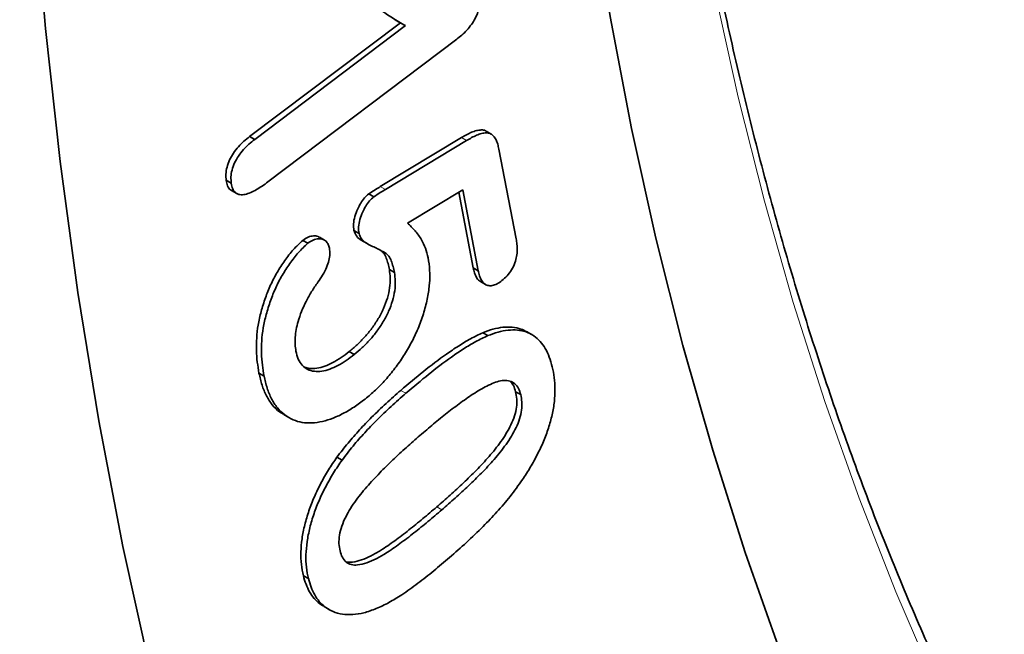
# Model space of a CAD drawing. Units: millimetres. Extents: x 173 to 1926, y -42 to 1330.
# Drawn here: x 396 to 409, y 263 to 271 of the extents above; entities that cross this region are included whole.
import ezdxf

# ---------------------------------------------------------------- set-up
doc = ezdxf.new("R2010")
doc.units = ezdxf.units.MM
doc.header["$LTSCALE"] = 5
doc.layers.add('132999', color=10, linetype='Continuous', lineweight=25)
doc.layers.add('TANGENT_EDGES', color=10, linetype='Continuous', lineweight=25)

# ---------------------------------------------------------------- blocks, each defined once
blk = doc.blocks.new('1036445-M_E_ISOMETRIC VIEW')
at = {"layer": '132999', "color": 7, "linetype": 'Continuous', "lineweight": 35}
for p, q in [((4687.685, -1263.134), (4689.786, -1261.546)), ((4689.714, -1261.505), (4689.785, -1261.546)), ((4687.756, -1263.175), (4689.857, -1261.587)), ((4690.571, -1261.778), (4687.94, -1263.767)), ((4691.051, -1263.099), (4690.98, -1263.058)), ((4687.756, -1263.175), (4687.685, -1263.134)), ((4689.506, -1263.832), (4690.638, -1263.149)), ((4689.577, -1263.873), (4690.709, -1263.189)), ((4691.159, -1263.309), (4691.4, -1264.561)), ((4687.429, -1263.785), (4687.359, -1263.744)), ((4687.434, -1263.888), (4687.505, -1263.929)), ((4690.656, -1263.876), (4689.884, -1264.342)), ((4690.872, -1265.005), (4690.656, -1263.876)), ((4689.417, -1263.973), (4689.346, -1263.932)), ((4690.802, -1264.964), (4690.599, -1263.91)), ((4689.21, -1264.484), (4689.139, -1264.443)), ((4688.497, -1264.622), (4688.426, -1264.582)), ((4688.728, -1264.578), (4688.657, -1264.537)), ((4689.261, -1264.592), (4689.332, -1264.632)), ((4689.703, -1265.03), (4689.633, -1264.989)), ((4690.872, -1265.005), (4690.802, -1264.964)), ((4690.903, -1265.156), (4690.974, -1265.197)), ((4691.005, -1265.911), (4690.934, -1265.87)), ((4691.616, -1265.895), (4691.545, -1265.854)), ((4689.144, -1266.174), (4689.073, -1266.133)), ((4687.887, -1266.475), (4687.816, -1266.434)), ((4691.464, -1266.734), (4691.393, -1266.694)), ((4688.16, -1267.012), (4688.23, -1267.053)), ((4688.973, -1267.648), (4688.902, -1267.607)), ((4688.505, -1269.3), (4688.434, -1269.259)), ((4688.722, -1269.689), (4688.793, -1269.73))]:
    blk.add_line(p, q, dxfattribs=at)
at = {"layer": '132999', "color": 7, "linetype": 'Continuous', "lineweight": 35, "flags": 128}
for points in [[(4684.684, -1247.82), (4684.572, -1249.869), (4684.504, -1251.894), (4684.481, -1253.895), (4684.504, -1255.87), (4684.572, -1257.817), (4684.684, -1259.736), (4684.842, -1261.625), (4685.044, -1263.482), (4685.291, -1265.307), (4685.583, -1267.098), (4685.919, -1268.854), (4686.298, -1270.573)], [(4698.82, -1277.858), (4698.107, -1276.705), (4697.429, -1275.509), (4696.788, -1274.273), (4696.183, -1272.997), (4695.616, -1271.682), (4695.086, -1270.328), (4694.593, -1268.937), (4694.139, -1267.51), (4693.723, -1266.048), (4693.346, -1264.551), (4693.008, -1263.021), (4692.709, -1261.459), (4692.45, -1259.865), (4692.23, -1258.241), (4692.05, -1256.589), (4691.91, -1254.908), (4691.81, -1253.201), (4691.749, -1251.468), (4691.729, -1249.711), (4691.749, -1247.931)]]:
    blk.add_lwpolyline(points, dxfattribs=at)
at = {"layer": '132999', "color": 7, "linetype": 'Continuous', "lineweight": 35}
for points, knots in [([(4805.468, -1182.585), (4805.468, -1182.712), (4805.467, -1183.082), (4805.461, -1183.698), (4805.447, -1184.432), (4805.426, -1185.171), (4805.397, -1185.913), (4805.362, -1186.659), (4805.32, -1187.408), (4805.27, -1188.162), (4805.214, -1188.918), (4805.151, -1189.678), (4805.081, -1190.441), (4805.003, -1191.207), (4804.919, -1191.977), (4804.828, -1192.749), (4804.73, -1193.524), (4804.625, -1194.302), (4804.512, -1195.082), (4804.394, -1195.865), (4804.268, -1196.651), (4804.135, -1197.439), (4803.995, -1198.229), (4803.849, -1199.021), (4803.695, -1199.815), (4803.535, -1200.611), (4803.368, -1201.41), (4803.195, -1202.209), (4803.014, -1203.011), (4802.827, -1203.814), (4802.633, -1204.619), (4802.432, -1205.425), (4802.225, -1206.232), (4802.011, -1207.04), (4801.791, -1207.85), (4801.564, -1208.66), (4801.33, -1209.471), (4801.09, -1210.283), (4800.843, -1211.095), (4800.59, -1211.909), (4800.33, -1212.722), (4800.064, -1213.536), (4799.792, -1214.35), (4799.513, -1215.164), (4799.228, -1215.979), (4798.936, -1216.793), (4798.639, -1217.607), (4798.335, -1218.421), (4798.025, -1219.234), (4797.709, -1220.047), (4797.387, -1220.859), (4797.059, -1221.671), (4796.725, -1222.482), (4796.385, -1223.291), (4796.039, -1224.1), (4795.687, -1224.908), (4795.329, -1225.715), (4794.965, -1226.52), (4794.596, -1227.324), (4794.221, -1228.127), (4793.841, -1228.927), (4793.455, -1229.726), (4793.063, -1230.524), (4792.666, -1231.319), (4792.263, -1232.113), (4791.855, -1232.904), (4791.441, -1233.693), (4791.023, -1234.48), (4790.599, -1235.264), (4790.169, -1236.046), (4789.735, -1236.826), (4789.296, -1237.602), (4788.851, -1238.376), (4788.402, -1239.147), (4787.948, -1239.915), (4787.489, -1240.68), (4787.025, -1241.442), (4786.556, -1242.2), (4786.083, -1242.955), (4785.605, -1243.707), (4785.122, -1244.455), (4784.635, -1245.199), (4784.143, -1245.94), (4783.648, -1246.676), (4783.147, -1247.409), (4782.643, -1248.138), (4782.134, -1248.863), (4781.621, -1249.583), (4781.105, -1250.3), (4780.584, -1251.011), (4780.059, -1251.719), (4779.53, -1252.422), (4778.998, -1253.12), (4778.462, -1253.813), (4777.922, -1254.502), (4777.378, -1255.185), (4776.832, -1255.864), (4776.281, -1256.538), (4775.727, -1257.206), (4775.17, -1257.869), (4774.61, -1258.527), (4774.046, -1259.18), (4773.48, -1259.826), (4772.91, -1260.468), (4772.337, -1261.103), (4771.762, -1261.733), (4771.183, -1262.357), (4770.602, -1262.976), (4770.019, -1263.588), (4769.432, -1264.194), (4768.843, -1264.794), (4768.252, -1265.388), (4767.658, -1265.976), (4767.062, -1266.557), (4766.464, -1267.132), (4765.864, -1267.7), (4765.261, -1268.262), (4764.657, -1268.817), (4764.05, -1269.365), (4763.442, -1269.907), (4762.832, -1270.442), (4762.22, -1270.97), (4761.607, -1271.491), (4760.992, -1272.005), (4760.376, -1272.511), (4759.758, -1273.011), (4759.139, -1273.503), (4758.519, -1273.988), (4757.898, -1274.466), (4757.275, -1274.937), (4756.652, -1275.4), (4756.027, -1275.855), (4755.402, -1276.303), (4754.776, -1276.743), (4754.15, -1277.175), (4753.523, -1277.6), (4752.895, -1278.017), (4752.267, -1278.426), (4751.639, -1278.827), (4751.01, -1279.221), (4750.381, -1279.606), (4749.752, -1279.983), (4749.123, -1280.352), (4748.494, -1280.713), (4747.865, -1281.066), (4747.236, -1281.411), (4746.608, -1281.747), (4745.98, -1282.075), (4745.352, -1282.395), (4744.725, -1282.706), (4744.098, -1283.009), (4743.473, -1283.304), (4742.847, -1283.59), (4742.223, -1283.867), (4741.6, -1284.136), (4740.977, -1284.396), (4740.356, -1284.648), (4739.736, -1284.891), (4739.117, -1285.125), (4738.499, -1285.351), (4737.883, -1285.568), (4737.268, -1285.776), (4736.655, -1285.975), (4736.043, -1286.166), (4735.433, -1286.348), (4734.825, -1286.521), (4734.219, -1286.685), (4733.614, -1286.84), (4733.012, -1286.986), (4732.411, -1287.123), (4731.813, -1287.252), (4731.217, -1287.371), (4730.623, -1287.482), (4730.031, -1287.583), (4729.442, -1287.676), (4728.855, -1287.759), (4728.271, -1287.834), (4727.69, -1287.899), (4727.111, -1287.956), (4726.535, -1288.003), (4725.962, -1288.041), (4725.391, -1288.07), (4724.824, -1288.091), (4724.26, -1288.102), (4723.699, -1288.104), (4723.141, -1288.097), (4722.586, -1288.081), (4722.035, -1288.056), (4721.487, -1288.022), (4720.942, -1287.979), (4720.401, -1287.926), (4719.863, -1287.865), (4719.329, -1287.795), (4718.799, -1287.715), (4718.273, -1287.627), (4717.75, -1287.53), (4717.232, -1287.423), (4716.717, -1287.308), (4716.206, -1287.183), (4715.7, -1287.05), (4715.197, -1286.907), (4714.699, -1286.756), (4714.205, -1286.596), (4713.715, -1286.427), (4713.23, -1286.249), (4712.749, -1286.062), (4712.273, -1285.866), (4711.802, -1285.661), (4711.335, -1285.448), (4710.873, -1285.226), (4710.415, -1284.995), (4709.963, -1284.755), (4709.515, -1284.507), (4709.072, -1284.249), (4708.635, -1283.984), (4708.202, -1283.709), (4707.774, -1283.427), (4707.352, -1283.135), (4706.935, -1282.835), (4706.523, -1282.527), (4706.117, -1282.21), (4705.716, -1281.885), (4705.32, -1281.552), (4704.93, -1281.21), (4704.546, -1280.861), (4704.167, -1280.503), (4703.794, -1280.136), (4703.426, -1279.762), (4703.065, -1279.38), (4702.709, -1278.99), (4702.358, -1278.591), (4702.014, -1278.185), (4701.676, -1277.771), (4701.343, -1277.35), (4701.017, -1276.92), (4700.696, -1276.483), (4700.382, -1276.039), (4700.074, -1275.586), (4699.772, -1275.127), (4699.476, -1274.659), (4699.186, -1274.185), (4698.902, -1273.703), (4698.625, -1273.214), (4698.354, -1272.717), (4698.09, -1272.214), (4697.831, -1271.703), (4697.58, -1271.186), (4697.334, -1270.661), (4697.095, -1270.13), (4696.863, -1269.591), (4696.637, -1269.046), (4696.417, -1268.495), (4696.205, -1267.936), (4695.998, -1267.371), (4695.799, -1266.8), (4695.606, -1266.222), (4695.42, -1265.638), (4695.24, -1265.047), (4695.067, -1264.45), (4694.901, -1263.847), (4694.742, -1263.238), (4694.589, -1262.624), (4694.443, -1262.003), (4694.304, -1261.376), (4694.172, -1260.743), (4694.047, -1260.105), (4693.928, -1259.462), (4693.817, -1258.812), (4693.712, -1258.157), (4693.614, -1257.497), (4693.523, -1256.832), (4693.44, -1256.161), (4693.363, -1255.486), (4693.293, -1254.805), (4693.23, -1254.119), (4693.174, -1253.429), (4693.124, -1252.733), (4693.082, -1252.033), (4693.047, -1251.328), (4693.019, -1250.619), (4692.998, -1249.905), (4692.984, -1249.187), (4692.977, -1248.465), (4692.977, -1247.739), (4692.984, -1247.008), (4692.998, -1246.274), (4693.019, -1245.535), (4693.047, -1244.793), (4693.082, -1244.047), (4693.125, -1243.298), (4693.174, -1242.545), (4693.23, -1241.788), (4693.293, -1241.029), (4693.363, -1240.266), (4693.44, -1239.499), (4693.524, -1238.73), (4693.615, -1237.958), (4693.713, -1237.183), (4693.818, -1236.405), (4693.93, -1235.625), (4694.049, -1234.842), (4694.174, -1234.057), (4694.307, -1233.269), (4694.446, -1232.479), (4694.593, -1231.687), (4694.746, -1230.892), (4694.906, -1230.096), (4695.073, -1229.298), (4695.246, -1228.498), (4695.427, -1227.697), (4695.614, -1226.894), (4695.807, -1226.089), (4696.008, -1225.283), (4696.215, -1224.476), (4696.429, -1223.668), (4696.649, -1222.858), (4696.876, -1222.048), (4697.109, -1221.237), (4697.35, -1220.425), (4697.596, -1219.612), (4697.849, -1218.799), (4698.109, -1217.986), (4698.374, -1217.172), (4698.647, -1216.358), (4698.925, -1215.544), (4699.21, -1214.729), (4699.501, -1213.915), (4699.799, -1213.101), (4700.102, -1212.287), (4700.412, -1211.474), (4700.728, -1210.661), (4701.05, -1209.849), (4701.378, -1209.037), (4701.712, -1208.226), (4702.052, -1207.416), (4702.398, -1206.607), (4702.75, -1205.8), (4703.107, -1204.993), (4703.47, -1204.188), (4703.84, -1203.384), (4704.214, -1202.581), (4704.595, -1201.78), (4704.981, -1200.981), (4705.372, -1200.184), (4705.77, -1199.388), (4706.172, -1198.595), (4706.58, -1197.803), (4706.993, -1197.014), (4707.412, -1196.227), (4707.836, -1195.443), (4708.265, -1194.661), (4708.699, -1193.881), (4709.138, -1193.105), (4709.582, -1192.331), (4710.032, -1191.56), (4710.486, -1190.792), (4710.945, -1190.027), (4711.409, -1189.265), (4711.877, -1188.506), (4712.351, -1187.751), (4712.828, -1187), (4713.311, -1186.252), (4713.798, -1185.507), (4714.289, -1184.766), (4714.785, -1184.029), (4715.285, -1183.296), (4715.789, -1182.568), (4716.298, -1181.843), (4716.811, -1181.122), (4717.327, -1180.406), (4717.848, -1179.694), (4718.373, -1178.986), (4718.901, -1178.283), (4719.434, -1177.585), (4719.97, -1176.892), (4720.509, -1176.203), (4721.053, -1175.519), (4721.6, -1174.84), (4722.15, -1174.167), (4722.704, -1173.498), (4723.261, -1172.835), (4723.821, -1172.177), (4724.384, -1171.524), (4724.951, -1170.877), (4725.521, -1170.236), (4726.093, -1169.6), (4726.669, -1168.97), (4727.247, -1168.345), (4727.828, -1167.727), (4728.412, -1167.115), (4728.998, -1166.508), (4729.587, -1165.908), (4730.178, -1165.314), (4730.772, -1164.726), (4731.368, -1164.145), (4731.966, -1163.57), (4732.566, -1163.001), (4733.169, -1162.439), (4733.773, -1161.884), (4734.379, -1161.336), (4734.988, -1160.794), (4735.598, -1160.259), (4736.209, -1159.731), (4736.823, -1159.21), (4737.437, -1158.695), (4738.054, -1158.188), (4738.671, -1157.689), (4739.29, -1157.196), (4739.91, -1156.711), (4740.532, -1156.233), (4741.154, -1155.762), (4741.777, -1155.299), (4742.402, -1154.844), (4743.027, -1154.396), (4743.653, -1153.955), (4744.279, -1153.523), (4744.906, -1153.098), (4745.534, -1152.68), (4746.162, -1152.271), (4746.791, -1151.87), (4747.419, -1151.476), (4748.048, -1151.091), (4748.677, -1150.713), (4749.306, -1150.344), (4749.935, -1149.983), (4750.564, -1149.63), (4751.193, -1149.285), (4751.821, -1148.948), (4752.449, -1148.62), (4753.077, -1148.3), (4753.704, -1147.989), (4754.331, -1147.685), (4754.957, -1147.391), (4755.582, -1147.104), (4756.206, -1146.827), (4756.829, -1146.558), (4757.452, -1146.297), (4758.073, -1146.045), (4758.693, -1145.802), (4759.312, -1145.567), (4759.93, -1145.341), (4760.546, -1145.124), (4761.161, -1144.916), (4761.774, -1144.716), (4762.386, -1144.525), (4762.996, -1144.343), (4763.604, -1144.17), (4764.211, -1144.006), (4764.816, -1143.851), (4765.418, -1143.704), (4766.019, -1143.567), (4766.617, -1143.438), (4767.213, -1143.318), (4767.807, -1143.208), (4768.399, -1143.106), (4768.988, -1143.013), (4769.575, -1142.93), (4770.159, -1142.855), (4770.741, -1142.789), (4771.319, -1142.733), (4771.896, -1142.685), (4772.469, -1142.646), (4773.039, -1142.617), (4773.607, -1142.596), (4774.171, -1142.585), (4774.732, -1142.583), (4775.29, -1142.589), (4775.845, -1142.605), (4776.397, -1142.63), (4776.945, -1142.664), (4777.489, -1142.707), (4778.031, -1142.759), (4778.568, -1142.82), (4779.102, -1142.89), (4779.633, -1142.969), (4780.159, -1143.057), (4780.682, -1143.154), (4781.2, -1143.261), (4781.715, -1143.376), (4782.226, -1143.5), (4782.733, -1143.633), (4783.235, -1143.775), (4783.734, -1143.926), (4784.228, -1144.086), (4784.717, -1144.255), (4785.203, -1144.433), (4785.684, -1144.62), (4786.16, -1144.816), (4786.632, -1145.02), (4787.099, -1145.233), (4787.561, -1145.455), (4788.018, -1145.686), (4788.471, -1145.925), (4788.919, -1146.174), (4789.362, -1146.43), (4789.8, -1146.696), (4790.232, -1146.97), (4790.66, -1147.253), (4791.082, -1147.544), (4791.5, -1147.843), (4791.911, -1148.151), (4792.318, -1148.468), (4792.719, -1148.793), (4793.115, -1149.126), (4793.505, -1149.467), (4793.89, -1149.817), (4794.269, -1150.175), (4794.642, -1150.541), (4795.01, -1150.915), (4795.372, -1151.297), (4795.728, -1151.687), (4796.078, -1152.085), (4796.423, -1152.491), (4796.761, -1152.904), (4797.094, -1153.326), (4797.42, -1153.755), (4797.741, -1154.192), (4798.055, -1154.636), (4798.364, -1155.088), (4798.666, -1155.548), (4798.962, -1156.015), (4799.252, -1156.489), (4799.536, -1156.971), (4799.813, -1157.46), (4800.084, -1157.956), (4800.349, -1158.459), (4800.608, -1158.97), (4800.859, -1159.487), (4801.105, -1160.012), (4801.344, -1160.543), (4801.577, -1161.081), (4801.803, -1161.626), (4802.022, -1162.178), (4802.235, -1162.736), (4802.442, -1163.301), (4802.642, -1163.872), (4802.835, -1164.45), (4803.021, -1165.034), (4803.201, -1165.624), (4803.374, -1166.221), (4803.54, -1166.823), (4803.7, -1167.432), (4803.853, -1168.047), (4803.999, -1168.668), (4804.138, -1169.294), (4804.27, -1169.927), (4804.396, -1170.565), (4804.514, -1171.208), (4804.626, -1171.857), (4804.731, -1172.512), (4804.829, -1173.172), (4804.92, -1173.837), (4805.004, -1174.508), (4805.081, -1175.183), (4805.151, -1175.864), (4805.214, -1176.55), (4805.271, -1177.24), (4805.32, -1177.935), (4805.362, -1178.635), (4805.397, -1179.34), (4805.426, -1180.049), (4805.447, -1180.762), (4805.461, -1181.48), (4805.467, -1182.088), (4805.468, -1182.458), (4805.468, -1182.585)], [0, 0, 0, 0, 0.000934, 0.002711, 0.004487, 0.006264, 0.008041, 0.009817, 0.011594, 0.01337, 0.015147, 0.016924, 0.018701, 0.020477, 0.022254, 0.024031, 0.025808, 0.027585, 0.029362, 0.031138, 0.032915, 0.034692, 0.036469, 0.038247, 0.040024, 0.041801, 0.043578, 0.045355, 0.047132, 0.04891, 0.050687, 0.052464, 0.054242, 0.056019, 0.057796, 0.059574, 0.061351, 0.063129, 0.064906, 0.066684, 0.068462, 0.070239, 0.072017, 0.073794, 0.075572, 0.07735, 0.079128, 0.080905, 0.082683, 0.084461, 0.086239, 0.088016, 0.089794, 0.091572, 0.09335, 0.095128, 0.096906, 0.098684, 0.100462, 0.10224, 0.104017, 0.105795, 0.107573, 0.109351, 0.111129, 0.112907, 0.114685, 0.116463, 0.118241, 0.120019, 0.121797, 0.123575, 0.125353, 0.127131, 0.128909, 0.130687, 0.132465, 0.134243, 0.136021, 0.137799, 0.139577, 0.141355, 0.143133, 0.144911, 0.146689, 0.148467, 0.150245, 0.152023, 0.153801, 0.155579, 0.157357, 0.159134, 0.160912, 0.16269, 0.164468, 0.166246, 0.168024, 0.169801, 0.171579, 0.173357, 0.175135, 0.176912, 0.17869, 0.180468, 0.182245, 0.184023, 0.1858, 0.187578, 0.189355, 0.191133, 0.19291, 0.194688, 0.196465, 0.198242, 0.20002, 0.201797, 0.203574, 0.205352, 0.207129, 0.208906, 0.210683, 0.21246, 0.214237, 0.216014, 0.217791, 0.219568, 0.221345, 0.223122, 0.224899, 0.226676, 0.228453, 0.230229, 0.232006, 0.233783, 0.23556, 0.237336, 0.239113, 0.240889, 0.242666, 0.244442, 0.246219, 0.247995, 0.249772, 0.251548, 0.253325, 0.255101, 0.256878, 0.258654, 0.26043, 0.262207, 0.263983, 0.265759, 0.267536, 0.269312, 0.271089, 0.272865, 0.274641, 0.276418, 0.278194, 0.279971, 0.281748, 0.283524, 0.285301, 0.287078, 0.288855, 0.290632, 0.292409, 0.294186, 0.295963, 0.297741, 0.299518, 0.301296, 0.303074, 0.304852, 0.30663, 0.308408, 0.310187, 0.311966, 0.313745, 0.315524, 0.317304, 0.319084, 0.320864, 0.322644, 0.324425, 0.326206, 0.327987, 0.329769, 0.331551, 0.333333, 0.335116, 0.336899, 0.338683, 0.340467, 0.342251, 0.344035, 0.34582, 0.347606, 0.349392, 0.351178, 0.352964, 0.354751, 0.356538, 0.358325, 0.360113, 0.361901, 0.363689, 0.365477, 0.367266, 0.369054, 0.370843, 0.372632, 0.374421, 0.37621, 0.377999, 0.379789, 0.381578, 0.383367, 0.385155, 0.386944, 0.388733, 0.390521, 0.392309, 0.394097, 0.395885, 0.397672, 0.399459, 0.401246, 0.403032, 0.404818, 0.406604, 0.408389, 0.410174, 0.411959, 0.413743, 0.415527, 0.41731, 0.419093, 0.420876, 0.422658, 0.424441, 0.426222, 0.428004, 0.429785, 0.431565, 0.433346, 0.435126, 0.436906, 0.438686, 0.440465, 0.442244, 0.444023, 0.445802, 0.44758, 0.449358, 0.451137, 0.452914, 0.454692, 0.45647, 0.458247, 0.460025, 0.461802, 0.463579, 0.465356, 0.467133, 0.46891, 0.470687, 0.472464, 0.47424, 0.476017, 0.477794, 0.47957, 0.481347, 0.483123, 0.4849, 0.486676, 0.488453, 0.490229, 0.492006, 0.493782, 0.495559, 0.497335, 0.499112, 0.500888, 0.502665, 0.504441, 0.506218, 0.507994, 0.509771, 0.511547, 0.513324, 0.515101, 0.516877, 0.518654, 0.520431, 0.522208, 0.523984, 0.525761, 0.527538, 0.529315, 0.531092, 0.532869, 0.534646, 0.536423, 0.5382, 0.539977, 0.541754, 0.543532, 0.545309, 0.547086, 0.548863, 0.550641, 0.552418, 0.554195, 0.555973, 0.55775, 0.559527, 0.561305, 0.563082, 0.56486, 0.566638, 0.568415, 0.570193, 0.57197, 0.573748, 0.575526, 0.577303, 0.579081, 0.580859, 0.582637, 0.584414, 0.586192, 0.58797, 0.589748, 0.591526, 0.593304, 0.595081, 0.596859, 0.598637, 0.600415, 0.602193, 0.603971, 0.605749, 0.607527, 0.609305, 0.611083, 0.612861, 0.614639, 0.616417, 0.618195, 0.619973, 0.621751, 0.623529, 0.625307, 0.627085, 0.628863, 0.630641, 0.632419, 0.634197, 0.635975, 0.637753, 0.639531, 0.641309, 0.643087, 0.644865, 0.646643, 0.648421, 0.650199, 0.651976, 0.653754, 0.655532, 0.65731, 0.659088, 0.660866, 0.662644, 0.664422, 0.666199, 0.667977, 0.669755, 0.671533, 0.67331, 0.675088, 0.676866, 0.678643, 0.680421, 0.682199, 0.683976, 0.685754, 0.687531, 0.689309, 0.691086, 0.692864, 0.694641, 0.696419, 0.698196, 0.699973, 0.701751, 0.703528, 0.705305, 0.707082, 0.70886, 0.710637, 0.712414, 0.714191, 0.715968, 0.717745, 0.719522, 0.721299, 0.723076, 0.724853, 0.726629, 0.728406, 0.730183, 0.73196, 0.733736, 0.735513, 0.73729, 0.739066, 0.740843, 0.742619, 0.744396, 0.746173, 0.747949, 0.749725, 0.751502, 0.753278, 0.755055, 0.756831, 0.758607, 0.760384, 0.76216, 0.763937, 0.765713, 0.767489, 0.769266, 0.771042, 0.772819, 0.774595, 0.776371, 0.778148, 0.779924, 0.781701, 0.783478, 0.785254, 0.787031, 0.788808, 0.790585, 0.792362, 0.794139, 0.795917, 0.797694, 0.799472, 0.801249, 0.803027, 0.804805, 0.806583, 0.808362, 0.81014, 0.811919, 0.813698, 0.815478, 0.817257, 0.819037, 0.820817, 0.822598, 0.824378, 0.826159, 0.827941, 0.829722, 0.831504, 0.833287, 0.83507, 0.836853, 0.838636, 0.84042, 0.842204, 0.843989, 0.845774, 0.847559, 0.849345, 0.851131, 0.852917, 0.854704, 0.856491, 0.858278, 0.860066, 0.861854, 0.863642, 0.86543, 0.867219, 0.869008, 0.870796, 0.872585, 0.874374, 0.876164, 0.877953, 0.879742, 0.881531, 0.88332, 0.885109, 0.886897, 0.888686, 0.890474, 0.892262, 0.89405, 0.895838, 0.897625, 0.899412, 0.901199, 0.902985, 0.904771, 0.906557, 0.908342, 0.910127, 0.911912, 0.913696, 0.91548, 0.917264, 0.919047, 0.920829, 0.922612, 0.924394, 0.926176, 0.927957, 0.929738, 0.931519, 0.933299, 0.93508, 0.936859, 0.938639, 0.940418, 0.942198, 0.943976, 0.945755, 0.947534, 0.949312, 0.95109, 0.952868, 0.954646, 0.956423, 0.958201, 0.959978, 0.961756, 0.963533, 0.96531, 0.967087, 0.968864, 0.97064, 0.972417, 0.974194, 0.975971, 0.977747, 0.979524, 0.9813, 0.983077, 0.984853, 0.98663, 0.988406, 0.990183, 0.991959, 0.993736, 0.995512, 0.997289, 0.999065, 1, 1, 1, 1]), ([(4689.857, -1261.587), (4689.795, -1261.552), (4689.673, -1261.482), (4689.534, -1261.386), (4689.436, -1261.304), (4689.377, -1261.243), (4689.321, -1261.175), (4689.302, -1261.111), (4689.292, -1261.079)], [0, 0, 0, 0, 0.280065, 0.560095, 0.670136, 0.780143, 0.890241, 1, 1, 1, 1]), ([(4690.884, -1261.227), (4690.886, -1261.253), (4690.89, -1261.305), (4690.87, -1261.396), (4690.831, -1261.488), (4690.777, -1261.574), (4690.713, -1261.652), (4690.643, -1261.721), (4690.595, -1261.759), (4690.571, -1261.778)], [0, 0, 0, 0, 0.139922, 0.279915, 0.419724, 0.559777, 0.706486, 0.853219, 1, 1, 1, 1]), ([(4690.638, -1263.149), (4690.661, -1263.135), (4690.708, -1263.107), (4690.778, -1263.073), (4690.847, -1263.049), (4690.913, -1263.04), (4690.959, -1263.043), (4690.977, -1263.058), (4690.979, -1263.06)], [0, 0, 0, 0, 0.192855, 0.385687, 0.578481, 0.771479, 0.963919, 1, 1, 1, 1]), ([(4687.359, -1263.744), (4687.356, -1263.716), (4687.351, -1263.659), (4687.367, -1263.561), (4687.403, -1263.46), (4687.458, -1263.361), (4687.528, -1263.274), (4687.605, -1263.197), (4687.658, -1263.155), (4687.685, -1263.134)], [0, 0, 0, 0, 0.140019, 0.27995, 0.419871, 0.559838, 0.7065, 0.853213, 1, 1, 1, 1]), ([(4687.429, -1263.785), (4687.427, -1263.757), (4687.422, -1263.7), (4687.437, -1263.602), (4687.474, -1263.5), (4687.529, -1263.402), (4687.599, -1263.314), (4687.676, -1263.238), (4687.729, -1263.196), (4687.756, -1263.175)], [0, 0, 0, 0, 0.140019, 0.27995, 0.419871, 0.559838, 0.7065, 0.853213, 1, 1, 1, 1]), ([(4690.709, -1263.189), (4690.732, -1263.176), (4690.779, -1263.148), (4690.849, -1263.114), (4690.918, -1263.09), (4690.984, -1263.079), (4691.044, -1263.09), (4691.088, -1263.126), (4691.121, -1263.177), (4691.144, -1263.24), (4691.154, -1263.286), (4691.159, -1263.309)], [0, 0, 0, 0, 0.112021, 0.224028, 0.336014, 0.448117, 0.559897, 0.66992, 0.779973, 0.88995, 1, 1, 1, 1]), ([(4687.436, -1263.885), (4687.43, -1263.883), (4687.404, -1263.873), (4687.376, -1263.824), (4687.364, -1263.771), (4687.359, -1263.744)], [0, 0, 0, 0, 0.119848, 0.559679, 1, 1, 1, 1]), ([(4687.94, -1263.767), (4687.913, -1263.787), (4687.86, -1263.825), (4687.781, -1263.876), (4687.701, -1263.917), (4687.622, -1263.945), (4687.548, -1263.949), (4687.486, -1263.924), (4687.446, -1263.866), (4687.435, -1263.812), (4687.429, -1263.785)], [0, 0, 0, 0, 0.1250909, 0.2500935, 0.3752365, 0.5002397, 0.6252258, 0.7501104, 0.8749855, 1, 1, 1, 1]), ([(4689.346, -1263.932), (4689.376, -1263.913), (4689.429, -1263.879), (4689.483, -1263.847), (4689.506, -1263.832)], [0, 0, 0, 0, 0.559937, 1, 1, 1, 1]), ([(4689.417, -1263.973), (4689.447, -1263.954), (4689.5, -1263.92), (4689.553, -1263.887), (4689.577, -1263.873)], [0, 0, 0, 0, 0.559937, 1, 1, 1, 1]), ([(4689.139, -1264.443), (4689.135, -1264.414), (4689.128, -1264.355), (4689.149, -1264.25), (4689.186, -1264.151), (4689.232, -1264.063), (4689.284, -1263.988), (4689.325, -1263.95), (4689.346, -1263.932)], [0, 0, 0, 0, 0.186459, 0.373151, 0.559962, 0.706454, 0.853492, 1, 1, 1, 1]), ([(4689.21, -1264.484), (4689.206, -1264.454), (4689.199, -1264.396), (4689.22, -1264.291), (4689.257, -1264.192), (4689.302, -1264.104), (4689.354, -1264.028), (4689.396, -1263.991), (4689.417, -1263.973)], [0, 0, 0, 0, 0.186459, 0.373151, 0.559962, 0.706454, 0.853492, 1, 1, 1, 1]), ([(4689.262, -1264.591), (4689.254, -1264.586), (4689.223, -1264.57), (4689.172, -1264.531), (4689.15, -1264.472), (4689.139, -1264.443)], [0, 0, 0, 0, 0.140615, 0.571014, 1, 1, 1, 1]), ([(4689.884, -1264.342), (4689.921, -1264.375), (4689.994, -1264.443), (4690.078, -1264.561), (4690.14, -1264.688), (4690.163, -1264.781), (4690.174, -1264.827)], [0, 0, 0, 0, 0.280062, 0.560067, 0.780042, 1, 1, 1, 1]), ([(4687.816, -1266.434), (4687.808, -1266.383), (4687.79, -1266.281), (4687.778, -1266.118), (4687.781, -1265.945), (4687.8, -1265.764), (4687.844, -1265.575), (4687.902, -1265.387), (4687.975, -1265.204), (4688.066, -1265.027), (4688.175, -1264.864), (4688.292, -1264.706), (4688.382, -1264.623), (4688.426, -1264.582)], [0, 0, 0, 0, 0.09337, 0.186721, 0.28005, 0.373375, 0.466706, 0.560073, 0.648114, 0.736099, 0.824105, 0.912118, 1, 1, 1, 1]), ([(4688.426, -1264.582), (4688.452, -1264.564), (4688.502, -1264.53), (4688.575, -1264.518), (4688.628, -1264.52), (4688.65, -1264.536), (4688.656, -1264.539)], [0, 0, 0, 0, 0.299168, 0.599102, 0.899274, 1, 1, 1, 1]), ([(4688.497, -1264.622), (4688.522, -1264.605), (4688.573, -1264.571), (4688.646, -1264.558), (4688.707, -1264.564), (4688.752, -1264.592), (4688.782, -1264.635), (4688.792, -1264.674), (4688.797, -1264.693)], [0, 0, 0, 0, 0.186196, 0.372868, 0.559689, 0.706332, 0.853186, 1, 1, 1, 1]), ([(4689.703, -1265.03), (4689.697, -1265.002), (4689.685, -1264.946), (4689.661, -1264.867), (4689.628, -1264.798), (4689.574, -1264.755), (4689.513, -1264.723), (4689.45, -1264.688), (4689.379, -1264.659), (4689.309, -1264.62), (4689.243, -1264.572), (4689.221, -1264.513), (4689.21, -1264.484)], [0, 0, 0, 0, 0.093386, 0.18676, 0.280081, 0.373335, 0.466729, 0.560111, 0.670169, 0.780222, 0.890292, 1, 1, 1, 1]), ([(4691.4, -1264.561), (4691.404, -1264.586), (4691.413, -1264.636), (4691.416, -1264.717), (4691.409, -1264.804), (4691.386, -1264.899), (4691.34, -1264.994), (4691.275, -1265.08), (4691.226, -1265.122), (4691.202, -1265.143)], [0, 0, 0, 0, 0.1401589, 0.2802386, 0.4203641, 0.5603403, 0.7066526, 0.8533331, 1, 1, 1, 1]), ([(4687.887, -1266.475), (4687.878, -1266.424), (4687.861, -1266.322), (4687.849, -1266.159), (4687.851, -1265.986), (4687.871, -1265.805), (4687.915, -1265.616), (4687.973, -1265.428), (4688.046, -1265.244), (4688.136, -1265.068), (4688.246, -1264.905), (4688.363, -1264.747), (4688.452, -1264.664), (4688.497, -1264.622)], [0, 0, 0, 0, 0.09337, 0.186721, 0.28005, 0.373375, 0.466706, 0.560073, 0.648114, 0.736099, 0.824105, 0.912118, 1, 1, 1, 1]), ([(4688.797, -1264.693), (4688.801, -1264.719), (4688.808, -1264.771), (4688.793, -1264.864), (4688.759, -1264.964), (4688.705, -1265.068), (4688.659, -1265.134), (4688.636, -1265.167)], [0, 0, 0, 0, 0.186487, 0.37315, 0.559908, 0.779866, 1, 1, 1, 1]), ([(4689.633, -1264.989), (4689.627, -1264.961), (4689.615, -1264.905), (4689.591, -1264.827), (4689.558, -1264.758), (4689.522, -1264.731), (4689.505, -1264.718)], [0, 0, 0, 0, 0.253678, 0.507322, 0.760824, 1, 1, 1, 1]), ([(4690.174, -1264.827), (4690.183, -1264.883), (4690.199, -1264.994), (4690.196, -1265.18), (4690.168, -1265.377), (4690.118, -1265.581), (4690.046, -1265.786), (4689.955, -1265.986), (4689.847, -1266.173), (4689.728, -1266.348), (4689.598, -1266.509), (4689.459, -1266.656), (4689.362, -1266.739), (4689.313, -1266.78)], [0, 0, 0, 0, 0.09332, 0.186673, 0.280003, 0.37332, 0.46663, 0.559958, 0.647955, 0.735967, 0.823967, 0.911994, 1, 1, 1, 1]), ([(4689.073, -1266.133), (4689.11, -1266.102), (4689.185, -1266.04), (4689.291, -1265.931), (4689.391, -1265.809), (4689.481, -1265.675), (4689.555, -1265.532), (4689.609, -1265.386), (4689.64, -1265.243), (4689.649, -1265.107), (4689.638, -1265.028), (4689.633, -1264.989)], [0, 0, 0, 0, 0.112057, 0.224118, 0.33612, 0.448143, 0.560114, 0.670042, 0.779997, 0.890061, 1, 1, 1, 1]), ([(4690.904, -1265.154), (4690.898, -1265.151), (4690.873, -1265.14), (4690.844, -1265.098), (4690.818, -1265.036), (4690.807, -1264.988), (4690.802, -1264.964)], [0, 0, 0, 0, 0.110885, 0.407175, 0.703534, 1, 1, 1, 1]), ([(4689.144, -1266.174), (4689.181, -1266.143), (4689.255, -1266.081), (4689.362, -1265.972), (4689.462, -1265.85), (4689.551, -1265.715), (4689.626, -1265.573), (4689.68, -1265.426), (4689.711, -1265.283), (4689.72, -1265.148), (4689.709, -1265.069), (4689.703, -1265.03)], [0, 0, 0, 0, 0.112057, 0.224118, 0.33612, 0.448143, 0.560114, 0.670042, 0.779997, 0.890061, 1, 1, 1, 1]), ([(4691.202, -1265.143), (4691.179, -1265.16), (4691.133, -1265.193), (4691.065, -1265.217), (4691.004, -1265.214), (4690.952, -1265.188), (4690.914, -1265.139), (4690.888, -1265.077), (4690.878, -1265.029), (4690.872, -1265.005)], [0, 0, 0, 0, 0.1400078, 0.2798677, 0.4197954, 0.5597836, 0.7064819, 0.8532144, 1, 1, 1, 1]), ([(4688.636, -1265.167), (4688.606, -1265.209), (4688.548, -1265.295), (4688.472, -1265.432), (4688.407, -1265.573), (4688.362, -1265.706), (4688.332, -1265.827), (4688.318, -1265.935), (4688.318, -1266.036), (4688.327, -1266.097), (4688.331, -1266.127)], [0, 0, 0, 0, 0.139998, 0.280001, 0.419941, 0.559967, 0.669936, 0.779996, 0.88997, 1, 1, 1, 1]), ([(4690.934, -1265.87), (4690.982, -1265.852), (4691.078, -1265.817), (4691.217, -1265.79), (4691.348, -1265.79), (4691.459, -1265.809), (4691.519, -1265.843), (4691.543, -1265.857)], [0, 0, 0, 0, 0.2119872, 0.4239388, 0.6358922, 0.8478563, 1, 1, 1, 1]), ([(4689.792, -1266.674), (4689.897, -1266.585), (4690.107, -1266.407), (4690.376, -1266.202), (4690.596, -1266.054), (4690.766, -1265.95), (4690.878, -1265.897), (4690.934, -1265.87)], [0, 0, 0, 0, 0.280007, 0.559997, 0.706668, 0.85336, 1, 1, 1, 1]), ([(4689.863, -1266.714), (4689.968, -1266.625), (4690.178, -1266.447), (4690.447, -1266.243), (4690.667, -1266.094), (4690.836, -1265.991), (4690.949, -1265.937), (4691.005, -1265.911)], [0, 0, 0, 0, 0.280007, 0.559997, 0.706668, 0.85336, 1, 1, 1, 1]), ([(4691.005, -1265.911), (4691.053, -1265.893), (4691.149, -1265.858), (4691.288, -1265.831), (4691.419, -1265.83), (4691.54, -1265.854), (4691.646, -1265.908), (4691.736, -1265.988), (4691.809, -1266.088), (4691.865, -1266.209), (4691.891, -1266.3), (4691.903, -1266.346)], [0, 0, 0, 0, 0.112012, 0.224006, 0.336, 0.448, 0.559982, 0.669974, 0.779961, 0.889979, 1, 1, 1, 1]), ([(4688.331, -1266.127), (4688.34, -1266.165), (4688.359, -1266.242), (4688.416, -1266.328), (4688.492, -1266.387), (4688.586, -1266.413), (4688.691, -1266.411), (4688.803, -1266.381), (4688.916, -1266.33), (4689.031, -1266.262), (4689.106, -1266.203), (4689.144, -1266.174)], [0, 0, 0, 0, 0.112017, 0.223943, 0.33591, 0.447865, 0.559857, 0.669878, 0.779898, 0.889953, 1, 1, 1, 1]), ([(4688.452, -1266.349), (4688.473, -1266.356), (4688.525, -1266.375), (4688.62, -1266.37), (4688.732, -1266.34), (4688.846, -1266.289), (4688.96, -1266.221), (4689.036, -1266.162), (4689.073, -1266.133)], [0, 0, 0, 0, 0.124763, 0.302291, 0.476695, 0.651097, 0.825555, 1, 1, 1, 1]), ([(4691.903, -1266.346), (4691.914, -1266.395), (4691.935, -1266.492), (4691.944, -1266.656), (4691.936, -1266.83), (4691.904, -1267.014), (4691.853, -1267.201), (4691.783, -1267.388), (4691.697, -1267.57), (4691.599, -1267.749), (4691.525, -1267.862), (4691.488, -1267.919)], [0, 0, 0, 0, 0.112009, 0.224018, 0.336008, 0.44799, 0.559974, 0.66996, 0.779958, 0.889985, 1, 1, 1, 1]), ([(4688.162, -1267.008), (4688.142, -1266.997), (4688.081, -1266.965), (4687.998, -1266.879), (4687.916, -1266.753), (4687.855, -1266.604), (4687.829, -1266.491), (4687.816, -1266.434)], [0, 0, 0, 0, 0.10891, 0.331651, 0.554408, 0.777178, 1, 1, 1, 1]), ([(4689.313, -1266.78), (4689.262, -1266.819), (4689.16, -1266.897), (4689.005, -1266.992), (4688.85, -1267.064), (4688.698, -1267.112), (4688.553, -1267.132), (4688.416, -1267.127), (4688.288, -1267.087), (4688.171, -1267.02), (4688.068, -1266.921), (4687.987, -1266.794), (4687.926, -1266.645), (4687.9, -1266.532), (4687.887, -1266.475)], [0, 0, 0, 0, 0.080039, 0.160066, 0.240104, 0.320137, 0.400122, 0.480115, 0.560096, 0.648055, 0.736028, 0.824009, 0.911994, 1, 1, 1, 1]), ([(4691.464, -1266.734), (4691.454, -1266.704), (4691.436, -1266.643), (4691.384, -1266.577), (4691.314, -1266.539), (4691.229, -1266.532), (4691.137, -1266.55), (4691.04, -1266.589), (4690.944, -1266.639), (4690.814, -1266.714), (4690.654, -1266.825), (4690.462, -1266.968), (4690.272, -1267.121), (4690.146, -1267.229), (4690.083, -1267.283)], [0, 0, 0, 0, 0.06245, 0.124959, 0.187388, 0.249798, 0.312306, 0.374818, 0.437335, 0.499862, 0.624875, 0.749908, 0.874958, 1, 1, 1, 1]), ([(4691.393, -1266.694), (4691.384, -1266.663), (4691.367, -1266.603), (4691.331, -1266.564), (4691.314, -1266.545)], [0, 0, 0, 0, 0.517049, 1, 1, 1, 1]), ([(4688.902, -1267.607), (4688.953, -1267.54), (4689.055, -1267.407), (4689.218, -1267.223), (4689.395, -1267.038), (4689.587, -1266.855), (4689.724, -1266.734), (4689.792, -1266.674)], [0, 0, 0, 0, 0.186647, 0.373311, 0.559984, 0.78, 1, 1, 1, 1]), ([(4688.973, -1267.648), (4689.024, -1267.581), (4689.125, -1267.448), (4689.288, -1267.264), (4689.466, -1267.079), (4689.657, -1266.895), (4689.794, -1266.775), (4689.863, -1266.714)], [0, 0, 0, 0, 0.186647, 0.373311, 0.559984, 0.78, 1, 1, 1, 1]), ([(4690.294, -1268.299), (4690.356, -1268.245), (4690.48, -1268.137), (4690.665, -1267.965), (4690.847, -1267.789), (4690.995, -1267.63), (4691.108, -1267.495), (4691.189, -1267.388), (4691.264, -1267.274), (4691.33, -1267.155), (4691.381, -1267.03), (4691.408, -1266.906), (4691.412, -1266.792), (4691.399, -1266.726), (4691.393, -1266.694)], [0, 0, 0, 0, 0.125052, 0.250098, 0.375144, 0.500183, 0.562712, 0.625248, 0.68778, 0.750324, 0.812757, 0.875151, 0.937555, 1, 1, 1, 1]), ([(4690.364, -1268.34), (4690.426, -1268.285), (4690.551, -1268.177), (4690.735, -1268.006), (4690.918, -1267.829), (4691.066, -1267.671), (4691.179, -1267.536), (4691.26, -1267.428), (4691.335, -1267.315), (4691.401, -1267.195), (4691.452, -1267.07), (4691.479, -1266.947), (4691.482, -1266.833), (4691.47, -1266.767), (4691.464, -1266.734)], [0, 0, 0, 0, 0.125052, 0.250098, 0.375144, 0.500183, 0.562712, 0.625248, 0.68778, 0.750324, 0.812757, 0.875151, 0.937555, 1, 1, 1, 1]), ([(4690.083, -1267.283), (4690.02, -1267.338), (4689.893, -1267.448), (4689.705, -1267.621), (4689.52, -1267.801), (4689.369, -1267.961), (4689.252, -1268.097), (4689.169, -1268.205), (4689.091, -1268.319), (4689.022, -1268.44), (4688.967, -1268.567), (4688.934, -1268.693), (4688.926, -1268.812), (4688.939, -1268.879), (4688.945, -1268.912)], [0, 0, 0, 0, 0.125052, 0.2501, 0.375148, 0.500186, 0.56272, 0.625258, 0.687785, 0.75034, 0.812764, 0.875131, 0.937543, 1, 1, 1, 1]), ([(4688.434, -1269.259), (4688.423, -1269.207), (4688.403, -1269.104), (4688.397, -1268.93), (4688.412, -1268.744), (4688.451, -1268.55), (4688.509, -1268.354), (4688.585, -1268.158), (4688.677, -1267.967), (4688.782, -1267.781), (4688.862, -1267.665), (4688.902, -1267.607)], [0, 0, 0, 0, 0.111993, 0.223999, 0.335973, 0.447973, 0.559967, 0.669954, 0.779941, 0.889965, 1, 1, 1, 1]), ([(4688.505, -1269.3), (4688.494, -1269.248), (4688.473, -1269.145), (4688.467, -1268.971), (4688.483, -1268.785), (4688.522, -1268.591), (4688.579, -1268.394), (4688.656, -1268.199), (4688.748, -1268.008), (4688.853, -1267.822), (4688.933, -1267.706), (4688.973, -1267.648)], [0, 0, 0, 0, 0.111993, 0.223999, 0.335973, 0.447973, 0.559967, 0.669954, 0.779941, 0.889965, 1, 1, 1, 1]), ([(4691.488, -1267.919), (4691.432, -1267.998), (4691.32, -1268.156), (4691.133, -1268.371), (4690.929, -1268.586), (4690.708, -1268.797), (4690.55, -1268.936), (4690.471, -1269.006)], [0, 0, 0, 0, 0.186595, 0.37325, 0.559944, 0.779962, 1, 1, 1, 1]), ([(4688.945, -1268.912), (4688.955, -1268.944), (4688.973, -1269.006), (4689.027, -1269.074), (4689.101, -1269.11), (4689.199, -1269.113), (4689.317, -1269.084), (4689.449, -1269.025), (4689.604, -1268.936), (4689.78, -1268.813), (4689.976, -1268.664), (4690.171, -1268.505), (4690.3, -1268.395), (4690.364, -1268.34)], [0, 0, 0, 0, 0.062452, 0.124872, 0.187246, 0.249682, 0.333028, 0.416374, 0.499768, 0.624812, 0.749871, 0.874936, 1, 1, 1, 1]), ([(4689.023, -1269.059), (4689.026, -1269.061), (4689.053, -1269.075), (4689.13, -1269.07), (4689.245, -1269.044), (4689.378, -1268.984), (4689.533, -1268.895), (4689.709, -1268.773), (4689.905, -1268.623), (4690.1, -1268.464), (4690.229, -1268.354), (4690.294, -1268.299)], [0, 0, 0, 0, 0.009731, 0.085804, 0.187353, 0.288903, 0.390512, 0.542867, 0.69524, 0.84762, 1, 1, 1, 1]), ([(4690.471, -1269.006), (4690.398, -1269.068), (4690.251, -1269.193), (4690.029, -1269.367), (4689.821, -1269.517), (4689.627, -1269.636), (4689.45, -1269.723), (4689.334, -1269.759), (4689.277, -1269.777)], [0, 0, 0, 0, 0.1866827, 0.3733762, 0.5600294, 0.7066863, 0.8533542, 1, 1, 1, 1]), ([(4688.724, -1269.686), (4688.703, -1269.675), (4688.652, -1269.647), (4688.584, -1269.579), (4688.519, -1269.489), (4688.469, -1269.381), (4688.446, -1269.3), (4688.434, -1269.259)], [0, 0, 0, 0, 0.143987, 0.357962, 0.572025, 0.785971, 1, 1, 1, 1]), ([(4689.277, -1269.777), (4689.225, -1269.787), (4689.122, -1269.806), (4688.977, -1269.8), (4688.846, -1269.764), (4688.739, -1269.701), (4688.654, -1269.621), (4688.59, -1269.53), (4688.54, -1269.422), (4688.516, -1269.34), (4688.505, -1269.3)], [0, 0, 0, 0, 0.1399891, 0.279987, 0.4199418, 0.5599391, 0.6699394, 0.7799855, 0.8899712, 1, 1, 1, 1])]:
    blk.add_open_spline(points, degree=3, knots=knots, dxfattribs=at)
at = {"layer": 'TANGENT_EDGES', "linetype": 'Continuous', "lineweight": 18}
for p, q in [((4690.709, -1263.189), (4690.638, -1263.149)), ((4689.577, -1263.873), (4689.506, -1263.832)), ((4689.863, -1266.714), (4689.792, -1266.674)), ((4690.364, -1268.34), (4690.294, -1268.299))]:
    blk.add_line(p, q, dxfattribs=at)
at = {"layer": 'TANGENT_EDGES', "linetype": 'Continuous', "lineweight": 18, "flags": 128}
for points in [[(4684.684, -1247.82), (4684.572, -1249.869), (4684.504, -1251.894), (4684.481, -1253.895), (4684.504, -1255.87), (4684.572, -1257.817), (4684.684, -1259.736), (4684.842, -1261.625), (4685.044, -1263.482), (4685.291, -1265.307), (4685.583, -1267.098), (4685.919, -1268.854), (4686.298, -1270.573)], [(4698.447, -1273.19), (4697.826, -1271.993), (4697.241, -1270.758), (4696.692, -1269.485), (4696.178, -1268.176), (4695.702, -1266.83), (4695.262, -1265.449), (4694.86, -1264.033), (4694.495, -1262.585), (4694.168, -1261.104), (4693.879, -1259.592), (4693.628, -1258.05), (4693.415, -1256.479), (4693.241, -1254.88), (4693.105, -1253.253), (4693.008, -1251.601), (4692.95, -1249.924), (4692.931, -1248.224), (4692.95, -1246.501)]]:
    blk.add_lwpolyline(points, dxfattribs=at)

msp = doc.modelspace()

# ---------------------------------------------------------------- block references
at = {"layer": '132999'}
msp.add_blockref('1036445-M_E_ISOMETRIC VIEW', (-4288.917, 1532.945), dxfattribs=at)

doc.saveas('drawing.dxf')
